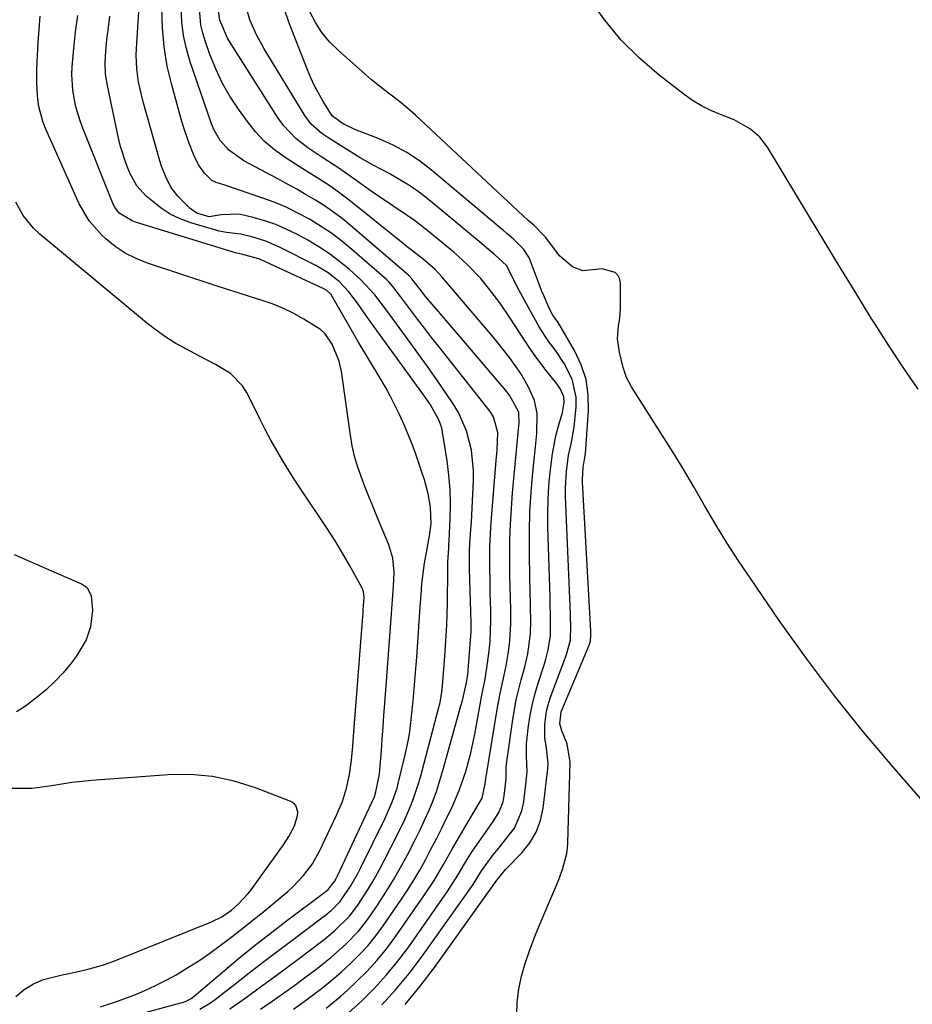
# Model space of a CAD drawing. Units: inches. Extents: x 1851978 to 1857357, y 426484 to 431730.
# Drawn here: x 1853663 to 1853879, y 427846 to 428083 of the extents above; entities that cross this region are included whole.
import ezdxf

# ---------------------------------------------------------------- set-up
doc = ezdxf.new("R2010")
doc.units = ezdxf.units.IN
doc.header["$MEASUREMENT"] = 0
doc.layers.add('7', color=7, linetype='Continuous')
doc.layers.add('8', color=7, linetype='Continuous')

msp = doc.modelspace()

# ---------------------------------------------------------------- linework, layer by layer
at = {"layer": '7', "color": 18}
for points in [[(1853880.25, 427994.34, 1696), (1853876.66, 427999.48, 1696), (1853873.2, 428004.71, 1696), (1853869.83, 428010.01, 1696), (1853868.92, 428011.49, 1696), (1853865.18, 428017.57, 1696), (1853861.45, 428023.66, 1696), (1853857.73, 428029.77, 1696), (1853854.02, 428035.87, 1696), (1853843.86, 428052.68, 1696), (1853842.05, 428055.08, 1696), (1853839.81, 428057.06, 1696), (1853835.87, 428059.3, 1696), (1853832.54, 428060.57, 1696), (1853830.2, 428061.54, 1696), (1853827.94, 428062.65, 1696), (1853825.8, 428063.97, 1696), (1853823.73, 428065.43, 1696), (1853817.77, 428070.06, 1696), (1853813.02, 428074.16, 1696), (1853808.59, 428078.54, 1696), (1853804.62, 428083.35, 1696), (1853800.96, 428088.45, 1696)], [(1853729.5, 427844.83, 1682), (1853731.77, 427846.45, 1682), (1853734.01, 427848.1, 1682), (1853736.56, 427850.08, 1682), (1853738.84, 427851.93, 1682), (1853741.06, 427853.85, 1682), (1853743.33, 427855.89, 1682), (1853745.46, 427858, 1682), (1853747.48, 427860.19, 1682), (1853749.35, 427862.51, 1682), (1853751.13, 427864.91, 1682), (1853755.4, 427871.15, 1682), (1853756.98, 427873.52, 1682), (1853758.5, 427875.93, 1682), (1853759.95, 427878.39, 1682), (1853761.34, 427880.87, 1682), (1853762.68, 427883.39, 1682), (1853764, 427885.92, 1682), (1853765.27, 427888.47, 1682), (1853766.53, 427891.03, 1682), (1853767.75, 427893.56, 1682), (1853769.58, 427897.8, 1682), (1853771.07, 427902.18, 1682), (1853772.26, 427906.65, 1682), (1853772.76, 427908.91, 1682), (1853773.22, 427911.17, 1682), (1853774.96, 427920.57, 1682), (1853775.72, 427924.4, 1682), (1853776.35, 427928.26, 1682), (1853776.69, 427931.21, 1682), (1853776.92, 427933.66, 1682), (1853777.13, 427938.57, 1682), (1853777.11, 427941.03, 1682), (1853776.99, 427945.06, 1682), (1853776.93, 427947.33, 1682), (1853776.86, 427951.87, 1682), (1853776.88, 427956.41, 1682), (1853777.08, 427960.94, 1682), (1853777.24, 427963.2, 1682), (1853778.43, 427977.18, 1682), (1853778.63, 427979.67, 1682), (1853778.84, 427983.86, 1682), (1853777.79, 427987.65, 1682), (1853776.92, 427988.97, 1682), (1853764.55, 428004.64, 1682), (1853762.83, 428006.83, 1682), (1853761.13, 428009.03, 1682), (1853759.44, 428011.25, 1682), (1853757.77, 428013.47, 1682), (1853755.35, 428016.73, 1682), (1853753.49, 428019.11, 1682), (1853752.48, 428020.24, 1682), (1853751.94, 428020.77, 1682), (1853751.38, 428021.28, 1682), (1853743.61, 428028.04, 1682), (1853741.17, 428030.04, 1682), (1853738.66, 428031.94, 1682), (1853736.04, 428033.69, 1682), (1853733.35, 428035.34, 1682), (1853730.57, 428036.83, 1682), (1853727.74, 428038.21, 1682), (1853724.83, 428039.42, 1682), (1853721.88, 428040.52, 1682), (1853712.97, 428043.52, 1682), (1853710.81, 428044.18, 1682), (1853709.81, 428044.63, 1682), (1853708.06, 428046.43, 1682), (1853706.58, 428048.48, 1682), (1853705.46, 428050.74, 1682), (1853704.25, 428053.86, 1682), (1853702.99, 428057.58, 1682), (1853702.43, 428059.46, 1682), (1853700.12, 428067.7, 1682), (1853699.05, 428072.26, 1682), (1853698.26, 428076.87, 1682), (1853697.87, 428081.52, 1682), (1853697.75, 428086.21, 1682)], [(1853737.42, 427845.04, 1684), (1853740.92, 427847.98, 1684), (1853742.62, 427849.51, 1684), (1853744.65, 427851.39, 1684), (1853747.25, 427853.96, 1684), (1853749.73, 427856.64, 1684), (1853752.03, 427859.47, 1684), (1853754.21, 427862.41, 1684), (1853760.97, 427872.14, 1684), (1853763.42, 427875.86, 1684), (1853765.66, 427879.7, 1684), (1853767.85, 427883.58, 1684), (1853770.1, 427887.42, 1684), (1853774.1, 427894.15, 1684), (1853774.34, 427894.55, 1684), (1853775.05, 427895.75, 1684), (1853775.79, 427899.18, 1684), (1853775.85, 427899.9, 1684), (1853778.73, 427917.6, 1684), (1853779.02, 427919.28, 1684), (1853779.34, 427920.96, 1684), (1853780.08, 427924.29, 1684), (1853780.81, 427927.63, 1684), (1853781.38, 427931, 1684), (1853781.72, 427933.68, 1684), (1853781.95, 427937.75, 1684), (1853781.91, 427941.23, 1684), (1853781.84, 427944, 1684), (1853781.78, 427946.76, 1684), (1853781.74, 427949.52, 1684), (1853781.72, 427952.29, 1684), (1853781.7, 427954.29, 1684), (1853781.74, 427958.05, 1684), (1853781.85, 427961.81, 1684), (1853782.07, 427965.56, 1684), (1853782.37, 427969.31, 1684), (1853783.89, 427985.47, 1684), (1853783.94, 427986.03, 1684), (1853783.88, 427988.84, 1684), (1853781.65, 427992.89, 1684), (1853780.73, 427994.04, 1684), (1853780.26, 427994.61, 1684), (1853774.27, 428001.61, 1684), (1853771.94, 428004.34, 1684), (1853769.62, 428007.07, 1684), (1853767.3, 428009.79, 1684), (1853764.97, 428012.52, 1684), (1853761.47, 428016.64, 1684), (1853760.91, 428017.32, 1684), (1853759.81, 428018.69, 1684), (1853758.06, 428020.99, 1684), (1853757.4, 428021.7, 1684), (1853757.22, 428021.86, 1684), (1853743.26, 428033.83, 1684), (1853741.24, 428035.48, 1684), (1853739.17, 428037.06, 1684), (1853737.02, 428038.53, 1684), (1853734.82, 428039.92, 1684), (1853732.57, 428041.25, 1684), (1853730.31, 428042.55, 1684), (1853728.03, 428043.82, 1684), (1853725.73, 428045.06, 1684), (1853717.5, 428049.43, 1684), (1853713.83, 428052.08, 1684), (1853711.81, 428054.35, 1684), (1853710.29, 428056.94, 1684), (1853709.72, 428058.34, 1684), (1853704.58, 428073.27, 1684), (1853703.66, 428076.44, 1684), (1853702.95, 428079.64, 1684), (1853702.57, 428082.9, 1684), (1853702.39, 428086.2, 1684)], [(1853741.99, 427843.19, 1686), (1853745.96, 427846.88, 1686), (1853749.04, 427849.93, 1686), (1853751.98, 427853.09, 1686), (1853754.71, 427856.44, 1686), (1853757.31, 427859.9, 1686), (1853766.6, 427873.14, 1686), (1853767.5, 427874.46, 1686), (1853769.19, 427877.16, 1686), (1853770.79, 427879.92, 1686), (1853772.48, 427882.62, 1686), (1853773.37, 427883.94, 1686), (1853775.81, 427887.43, 1686), (1853777.49, 427889.82, 1686), (1853779.07, 427892.24, 1686), (1853780.09, 427894.87, 1686), (1853780.36, 427896.28, 1686), (1853780.84, 427900.4, 1686), (1853780.85, 427903.31, 1686), (1853780.95, 427904.47, 1686), (1853782.4, 427914.65, 1686), (1853783.25, 427919.47, 1686), (1853784.44, 427924.23, 1686), (1853785.31, 427927.4, 1686), (1853786.03, 427930.54, 1686), (1853786.71, 427935.32, 1686), (1853786.78, 427938.53, 1686), (1853786.7, 427941.77, 1686), (1853786.6, 427946.08, 1686), (1853786.55, 427948.24, 1686), (1853786.42, 427955.34, 1686), (1853786.42, 427960.07, 1686), (1853786.54, 427964.8, 1686), (1853786.84, 427969.52, 1686), (1853787.26, 427974.24, 1686), (1853787.92, 427980.44, 1686), (1853788.2, 427983.66, 1686), (1853788.27, 427988.48, 1686), (1853787.65, 427991.58, 1686), (1853786.16, 427995.03, 1686), (1853784.36, 427998.13, 1686), (1853781.6, 428001.98, 1686), (1853778.9, 428005.41, 1686), (1853777.51, 428007.09, 1686), (1853765.37, 428021.37, 1686), (1853763.58, 428023.27, 1686), (1853760.85, 428025.59, 1686), (1853757.54, 428028.2, 1686), (1853756.21, 428029.24, 1686), (1853755.55, 428029.77, 1686), (1853742.95, 428039.92, 1686), (1853739.7, 428042.37, 1686), (1853738.02, 428043.51, 1686), (1853734.56, 428045.68, 1686), (1853731.11, 428047.85, 1686), (1853727.46, 428050.21, 1686), (1853724.91, 428052.08, 1686), (1853722.51, 428054.11, 1686), (1853720.36, 428056.41, 1686), (1853718.37, 428058.87, 1686), (1853716.2, 428061.89, 1686), (1853714.16, 428065.01, 1686), (1853712.31, 428068.22, 1686), (1853710.73, 428071.57, 1686), (1853709.34, 428075.03, 1686), (1853708.17, 428078.32, 1686), (1853707.6, 428080.22, 1686), (1853707.16, 428082.14, 1686), (1853706.81, 428086.07, 1686)], [(1853750.83, 427845.89, 1688), (1853754.23, 427849.55, 1688), (1853757.4, 427853.4, 1688), (1853760.41, 427857.39, 1688), (1853772.28, 427874.13, 1688), (1853772.82, 427874.92, 1688), (1853774.83, 427878.2, 1688), (1853777.68, 427882.04, 1688), (1853779.3, 427884.01, 1688), (1853780.12, 427884.99, 1688), (1853782.81, 427888.5, 1688), (1853784.6, 427892.63, 1688), (1853785.07, 427894.87, 1688), (1853785.83, 427901.26, 1688), (1853785.9, 427902.2, 1688), (1853785.71, 427905.96, 1688), (1853785.69, 427907.84, 1688), (1853785.75, 427908.79, 1688), (1853786.16, 427912.5, 1688), (1853786.55, 427915.28, 1688), (1853787.06, 427918.03, 1688), (1853787.73, 427920.75, 1688), (1853788.53, 427923.44, 1688), (1853790.06, 427928.08, 1688), (1853790.4, 427929.2, 1688), (1853790.99, 427931.46, 1688), (1853791.55, 427934.92, 1688), (1853791.55, 427939.55, 1688), (1853791.46, 427942.64, 1688), (1853791.42, 427944.19, 1688), (1853790.9, 427961.06, 1688), (1853790.87, 427964.38, 1688), (1853790.93, 427967.71, 1688), (1853791.13, 427971.03, 1688), (1853791.43, 427974.35, 1688), (1853791.97, 427978.76, 1688), (1853792.83, 427983.08, 1688), (1853793.39, 427985.22, 1688), (1853794.38, 427988.72, 1688), (1853794.79, 427991.13, 1688), (1853794.74, 427992.49, 1688), (1853793.92, 427994.38, 1688), (1853793.14, 427995.55, 1688), (1853790.74, 427998.55, 1688), (1853787.98, 428002.16, 1688), (1853786.68, 428004.02, 1688), (1853785.41, 428005.91, 1688), (1853781.79, 428011.49, 1688), (1853779.26, 428015.18, 1688), (1853776.54, 428018.73, 1688), (1853774.67, 428021, 1688), (1853771.51, 428024.34, 1688), (1853769.24, 428026.42, 1688), (1853768.08, 428027.43, 1688), (1853766.9, 428028.42, 1688), (1853761.99, 428032.44, 1688), (1853758.67, 428035, 1688), (1853756.95, 428036.21, 1688), (1853753.45, 428038.52, 1688), (1853749.98, 428040.88, 1688), (1853748.26, 428042.09, 1688), (1853742.63, 428046.11, 1688), (1853740.23, 428047.77, 1688), (1853736.55, 428050.1, 1688), (1853734.13, 428051.72, 1688), (1853732.94, 428052.56, 1688), (1853730.04, 428054.81, 1688), (1853727.08, 428057.96, 1688), (1853725.8, 428059.73, 1688), (1853714.23, 428077.95, 1688), (1853713.61, 428079, 1688), (1853711.7, 428083.36, 1688), (1853711.26, 428086.6, 1688)], [(1853783.39, 427843.4, 1692), (1853783.45, 427846.56, 1692), (1853783.87, 427849.69, 1692), (1853784.53, 427852.8, 1692), (1853785.44, 427855.88, 1692), (1853786.43, 427858.93, 1692), (1853787.55, 427861.93, 1692), (1853788.75, 427864.91, 1692), (1853793.19, 427875.32, 1692), (1853793.66, 427876.47, 1692), (1853794.52, 427878.81, 1692), (1853795.46, 427882.41, 1692), (1853795.61, 427883.64, 1692), (1853795.7, 427884.88, 1692), (1853796.23, 427904.39, 1692), (1853795.56, 427908.85, 1692), (1853794.24, 427911.98, 1692), (1853793.74, 427913.68, 1692), (1853794.09, 427916.57, 1692), (1853800.86, 427932.63, 1692), (1853800.96, 427932.87, 1692), (1853801.18, 427933.61, 1692), (1853801.27, 427935.11, 1692), (1853801.24, 427935.78, 1692), (1853801.22, 427936.11, 1692), (1853799.26, 427971.92, 1692), (1853799.24, 427972.59, 1692), (1853799.4, 427975.48, 1692), (1853799.84, 427977.83, 1692), (1853799.95, 427978.79, 1692), (1853800.69, 427989.19, 1692), (1853800.61, 427992.99, 1692), (1853800.1, 427996.7, 1692), (1853798.93, 428000.25, 1692), (1853797.32, 428003.7, 1692), (1853793.84, 428009.66, 1692), (1853793.36, 428010.41, 1692), (1853792.05, 428012.22, 1692), (1853791.22, 428013.9, 1692), (1853789.8, 428017.09, 1692), (1853789.37, 428018.17, 1692), (1853786.59, 428025.48, 1692), (1853786.3, 428026.16, 1692), (1853785.12, 428028.01, 1692), (1853782.57, 428030.53, 1692), (1853780.96, 428031.89, 1692), (1853780.15, 428032.58, 1692), (1853779.34, 428033.26, 1692), (1853762.81, 428047.19, 1692), (1853759.87, 428049.43, 1692), (1853756.81, 428051.46, 1692), (1853753.56, 428053.17, 1692), (1853750.19, 428054.68, 1692), (1853744.33, 428056.97, 1692), (1853741.49, 428058.34, 1692), (1853738.91, 428060.18, 1692), (1853738.4, 428060.87, 1692), (1853736.63, 428063.76, 1692), (1853734.57, 428067.47, 1692), (1853733.68, 428069.39, 1692), (1853732.86, 428071.35, 1692), (1853728.38, 428082.85, 1692), (1853727.27, 428086.12, 1692)], [(1853685.46, 427841.77, 1674), (1853702.29, 427846.34, 1674), (1853702.73, 427846.47, 1674), (1853703.59, 427846.79, 1674), (1853704.81, 427847.44, 1674), (1853705.55, 427847.99, 1674), (1853712.37, 427853.79, 1674), (1853716.16, 427856.95, 1674), (1853720, 427860.07, 1674), (1853723.88, 427863.11, 1674), (1853727.81, 427866.1, 1674), (1853737.08, 427873.04, 1674), (1853737.34, 427873.24, 1674), (1853737.84, 427873.66, 1674), (1853739.39, 427875.62, 1674), (1853739.88, 427876.52, 1674), (1853740.11, 427876.98, 1674), (1853748.34, 427894.48, 1674), (1853749.01, 427896.05, 1674), (1853749.41, 427897.27, 1674), (1853750.23, 427901.49, 1674), (1853750.37, 427902.66, 1674), (1853750.7, 427907.17, 1674), (1853750.9, 427910.02, 1674), (1853751.11, 427912.87, 1674), (1853751.32, 427915.71, 1674), (1853751.53, 427918.56, 1674), (1853752.69, 427933.68, 1674), (1853752.85, 427935.86, 1674), (1853753.12, 427940.21, 1674), (1853753.41, 427943.52, 1674), (1853753.66, 427946.83, 1674), (1853753.77, 427950.15, 1674), (1853753.47, 427953.58, 1674), (1853752.5, 427956.8, 1674), (1853749.62, 427963.72, 1674), (1853748.64, 427966.1, 1674), (1853747.67, 427968.5, 1674), (1853746.73, 427970.9, 1674), (1853745.8, 427973.31, 1674), (1853744.97, 427975.75, 1674), (1853744.25, 427978.21, 1674), (1853743.69, 427980.72, 1674), (1853743.24, 427983.25, 1674), (1853741.07, 427998.57, 1674), (1853740.52, 428001.1, 1674), (1853738.85, 428005.17, 1674), (1853737.12, 428007.69, 1674), (1853735.99, 428008.71, 1674), (1853731.98, 428011.22, 1674), (1853729.58, 428012.56, 1674), (1853727.13, 428013.78, 1674), (1853724.6, 428014.82, 1674), (1853721.71, 428015.82, 1674), (1853718.92, 428016.69, 1674), (1853716.14, 428017.56, 1674), (1853713.37, 428018.46, 1674), (1853710.6, 428019.36, 1674), (1853694.26, 428024.75, 1674), (1853691.52, 428025.85, 1674), (1853688.92, 428027.16, 1674), (1853686.49, 428028.78, 1674), (1853684.19, 428030.62, 1674), (1853683.34, 428031.39, 1674), (1853680.19, 428034.92, 1674), (1853677.82, 428039.01, 1674), (1853669.75, 428057.07, 1674), (1853669.05, 428058.86, 1674), (1853668.08, 428062.54, 1674), (1853667.74, 428064.98, 1674), (1853667.53, 428068.28, 1674), (1853667.56, 428071.58, 1674), (1853667.7, 428074.7, 1674), (1853667.88, 428077.91, 1674), (1853668.1, 428081.11, 1674), (1853668.41, 428084.31, 1674)], [(1853706.94, 427844.85, 1676), (1853709.48, 427846.4, 1676), (1853710.69, 427847.27, 1676), (1853715.32, 427850.88, 1676), (1853718.83, 427853.59, 1676), (1853722.34, 427856.29, 1676), (1853725.87, 427858.97, 1676), (1853729.41, 427861.64, 1676), (1853736.35, 427866.85, 1676), (1853737.13, 427867.46, 1676), (1853738.66, 427868.72, 1676), (1853740.76, 427870.81, 1676), (1853743.42, 427874.7, 1676), (1853744.97, 427877.43, 1676), (1853745.69, 427878.83, 1676), (1853751.59, 427890.87, 1676), (1853753.42, 427894.98, 1676), (1853754.5, 427898.16, 1676), (1853754.79, 427899.25, 1676), (1853756.48, 427906.18, 1676), (1853757.26, 427909.87, 1676), (1853757.55, 427911.73, 1676), (1853758.01, 427915.47, 1676), (1853758.37, 427919.22, 1676), (1853758.54, 427921.09, 1676), (1853759.09, 427927.86, 1676), (1853759.24, 427929.69, 1676), (1853759.5, 427933.35, 1676), (1853759.73, 427937.02, 1676), (1853759.98, 427940.69, 1676), (1853760.27, 427944.81, 1676), (1853760.49, 427947.35, 1676), (1853760.77, 427949.89, 1676), (1853761.14, 427952.42, 1676), (1853761.56, 427954.94, 1676), (1853762.3, 427958.98, 1676), (1853762.69, 427961.96, 1676), (1853762.54, 427965.93, 1676), (1853761.97, 427969.09, 1676), (1853761.11, 427972.45, 1676), (1853760.58, 427974.1, 1676), (1853758.99, 427978.69, 1676), (1853758.12, 427981.07, 1676), (1853757.2, 427983.43, 1676), (1853756.21, 427985.77, 1676), (1853755.18, 427988.08, 1676), (1853754.07, 427990.36, 1676), (1853752.91, 427992.61, 1676), (1853751.68, 427994.83, 1676), (1853750.41, 427997.02, 1676), (1853745.27, 428005.56, 1676), (1853743.07, 428009.3, 1676), (1853740.96, 428013.09, 1676), (1853738.55, 428017.23, 1676), (1853737.52, 428018.18, 1676), (1853736.7, 428018.65, 1676), (1853721.7, 428025.51, 1676), (1853721.05, 428025.78, 1676), (1853717.31, 428026.81, 1676), (1853716.2, 428027.03, 1676), (1853715.47, 428027.23, 1676), (1853691.4, 428034.61, 1676), (1853690.54, 428034.92, 1676), (1853687.46, 428036.81, 1676), (1853686.38, 428038.2, 1676), (1853685.97, 428039, 1676), (1853678.67, 428057.3, 1676), (1853678.02, 428059.09, 1676), (1853676.94, 428062.73, 1676), (1853676.23, 428066.46, 1676), (1853676.03, 428070.23, 1676), (1853676.12, 428072.12, 1676), (1853676.5, 428076.49, 1676), (1853676.92, 428080.49, 1676), (1853677.45, 428084.49, 1676)], [(1853714.11, 427844.91, 1678), (1853716.25, 427846.35, 1678), (1853718.4, 427847.9, 1678), (1853721.56, 427850.19, 1678), (1853724.71, 427852.49, 1678), (1853727.85, 427854.82, 1678), (1853730.97, 427857.16, 1678), (1853735.61, 427860.65, 1678), (1853736.92, 427861.66, 1678), (1853739.47, 427863.79, 1678), (1853743, 427867.27, 1678), (1853744.99, 427869.9, 1678), (1853747.51, 427873.77, 1678), (1853748.88, 427876.03, 1678), (1853750.18, 427878.33, 1678), (1853751.42, 427880.67, 1678), (1853754.78, 427887.3, 1678), (1853756.36, 427890.57, 1678), (1853757.81, 427893.91, 1678), (1853758.46, 427895.6, 1678), (1853759.62, 427899.04, 1678), (1853760.12, 427900.79, 1678), (1853764.53, 427917.33, 1678), (1853764.88, 427918.81, 1678), (1853765.34, 427921.81, 1678), (1853765.73, 427925.87, 1678), (1853766.05, 427929.94, 1678), (1853766.38, 427934.93, 1678), (1853766.5, 427937.5, 1678), (1853766.58, 427940.07, 1678), (1853766.63, 427942.65, 1678), (1853766.71, 427950.91, 1678), (1853766.75, 427952.63, 1678), (1853766.96, 427956.07, 1678), (1853767.01, 427956.93, 1678), (1853767.05, 427957.79, 1678), (1853767.32, 427963.1, 1678), (1853767.38, 427966.61, 1678), (1853767.3, 427970.12, 1678), (1853767.01, 427973.61, 1678), (1853766.57, 427977.09, 1678), (1853765.48, 427983.98, 1678), (1853765.26, 427985, 1678), (1853764.59, 427986.95, 1678), (1853762.59, 427990.56, 1678), (1853761.87, 427991.64, 1678), (1853761.13, 427992.7, 1678), (1853748.93, 428009.42, 1678), (1853746.92, 428012.23, 1678), (1853744.96, 428015.07, 1678), (1853742.88, 428017.8, 1678), (1853740.5, 428020.28, 1678), (1853737.83, 428022.44, 1678), (1853734.88, 428024.19, 1678), (1853726.11, 428028.62, 1678), (1853722.84, 428030.04, 1678), (1853719.42, 428031.08, 1678), (1853716.79, 428031.7, 1678), (1853713.3, 428032.14, 1678), (1853711.58, 428032.46, 1678), (1853710.73, 428032.68, 1678), (1853704.7, 428034.46, 1678), (1853702.18, 428035.39, 1678), (1853699.78, 428036.52, 1678), (1853697.55, 428037.96, 1678), (1853693.96, 428040.9, 1678), (1853691.68, 428043.42, 1678), (1853690.02, 428046.4, 1678), (1853689.01, 428048.96, 1678), (1853687.77, 428052.9, 1678), (1853687.28, 428054.91, 1678), (1853684.59, 428067.56, 1678), (1853684.17, 428070.3, 1678), (1853684.06, 428073.08, 1678), (1853684.18, 428075.87, 1678), (1853684.46, 428078.64, 1678), (1853684.75, 428080.95, 1678), (1853685.18, 428084.33, 1678)], [(1853881.32, 427895.01, 1694), (1853874.42, 427902.92, 1694), (1853867.15, 427911.57, 1694), (1853860.07, 427920.37, 1694), (1853853.3, 427929.4, 1694), (1853846.73, 427938.6, 1694), (1853839.82, 427948.62, 1694), (1853836.92, 427952.95, 1694), (1853834.08, 427957.33, 1694), (1853831.36, 427961.78, 1694), (1853828.71, 427966.28, 1694), (1853826.08, 427970.79, 1694), (1853823.41, 427975.28, 1694), (1853820.68, 427979.73, 1694), (1853817.91, 427984.15, 1694), (1853811.06, 427994.93, 1694), (1853809.87, 427997.16, 1694), (1853809.05, 427999.55, 1694), (1853808.2, 428003.27, 1694), (1853807.69, 428006.48, 1694), (1853807.91, 428009.52, 1694), (1853808.26, 428011.56, 1694), (1853808.34, 428012.59, 1694), (1853808.38, 428013.62, 1694), (1853808.4, 428020.02, 1694), (1853808.2, 428021.02, 1694), (1853807.79, 428021.88, 1694), (1853807.09, 428022.52, 1694), (1853803.95, 428023.35, 1694), (1853799.32, 428022.87, 1694), (1853796.8, 428023.81, 1694), (1853793.66, 428026.51, 1694), (1853792.58, 428028.04, 1694), (1853790.34, 428031.01, 1694), (1853787.46, 428033.89, 1694), (1853786.16, 428035.02, 1694), (1853758.91, 428060.41, 1694), (1853755.99, 428062.97, 1694), (1853754.47, 428064.18, 1694), (1853751.36, 428066.51, 1694), (1853748.33, 428068.94, 1694), (1853746.86, 428070.21, 1694), (1853740.28, 428076.06, 1694), (1853738.23, 428078.14, 1694), (1853736.37, 428080.35, 1694), (1853734.81, 428082.78, 1694), (1853733.44, 428085.36, 1694)], [(1853682.94, 427845.38, 1672), (1853685.13, 427846.1, 1672), (1853687.3, 427846.85, 1672), (1853691.61, 427848.49, 1672), (1853694.38, 427849.68, 1672), (1853696.68, 427850.75, 1672), (1853698.94, 427851.92, 1672), (1853701.16, 427853.15, 1672), (1853704.41, 427855.1, 1672), (1853706.9, 427856.69, 1672), (1853709.33, 427858.36, 1672), (1853712.16, 427860.42, 1672), (1853714.73, 427862.38, 1672), (1853717.28, 427864.35, 1672), (1853719.81, 427866.36, 1672), (1853722.32, 427868.4, 1672), (1853726.79, 427872.06, 1672), (1853728.15, 427873.23, 1672), (1853729.46, 427874.44, 1672), (1853731.91, 427877.03, 1672), (1853734.06, 427879.86, 1672), (1853735.8, 427882.96, 1672), (1853739.99, 427891.78, 1672), (1853741.3, 427894.9, 1672), (1853742.31, 427898.13, 1672), (1853743.03, 427901.44, 1672), (1853743.48, 427904.85, 1672), (1853743.78, 427908.29, 1672), (1853744.06, 427911.73, 1672), (1853746.24, 427939.54, 1672), (1853746.29, 427940.21, 1672), (1853746.35, 427941.23, 1672), (1853746.53, 427944.12, 1672), (1853746.37, 427945.59, 1672), (1853745.99, 427946.5, 1672), (1853743.08, 427951.76, 1672), (1853741.34, 427954.8, 1672), (1853739.54, 427957.81, 1672), (1853737.66, 427960.76, 1672), (1853735.72, 427963.68, 1672), (1853733.21, 427967.35, 1672), (1853731.6, 427969.74, 1672), (1853730.01, 427972.16, 1672), (1853728.46, 427974.59, 1672), (1853726.93, 427977.05, 1672), (1853725.46, 427979.53, 1672), (1853724.03, 427982.04, 1672), (1853722.67, 427984.59, 1672), (1853721.35, 427987.16, 1672), (1853718.29, 427993.35, 1672), (1853717.19, 427995.14, 1672), (1853714.33, 427998.11, 1672), (1853710.67, 428000.3, 1672), (1853706.84, 428002.32, 1672), (1853704.92, 428003.32, 1672), (1853701.12, 428005.39, 1672), (1853698.67, 428006.9, 1672), (1853696.33, 428008.56, 1672), (1853694.06, 428010.33, 1672), (1853668.26, 428031.76, 1672), (1853666.79, 428033.14, 1672), (1853664.28, 428036.24, 1672), (1853662.49, 428039.41, 1672)], [(1853662.08, 427954.44, 1672), (1853665.94, 427952.8, 1672), (1853669.8, 427951.13, 1672), (1853678.53, 427947.33, 1672), (1853679.71, 427946.5, 1672), (1853680.71, 427944.54, 1672), (1853681.02, 427941.07, 1672), (1853680.51, 427937.02, 1672), (1853679.46, 427933.89, 1672), (1853677.1, 427929.89, 1672), (1853675.6, 427927.97, 1672), (1853673.81, 427925.84, 1672), (1853671.92, 427923.82, 1672), (1853669.89, 427921.94, 1672), (1853667.75, 427920.17, 1672), (1853664.83, 427917.93, 1672), (1853662.68, 427916.54, 1672)]]:
    msp.add_polyline3d(points, dxfattribs=at)
at = {"layer": '8', "color": 18}
for points in [[(1853721.58, 427844.85, 1680), (1853724.35, 427846.75, 1680), (1853727.1, 427848.67, 1680), (1853729.81, 427850.64, 1680), (1853732.51, 427852.64, 1680), (1853734.88, 427854.43, 1680), (1853738.53, 427857.32, 1680), (1853742.02, 427860.39, 1680), (1853745.24, 427863.73, 1680), (1853746.68, 427865.54, 1680), (1853748.05, 427867.41, 1680), (1853749.9, 427870.14, 1680), (1853751.8, 427873.05, 1680), (1853753.63, 427876, 1680), (1853755.36, 427879.01, 1680), (1853757.02, 427882.06, 1680), (1853759.05, 427885.99, 1680), (1853760.16, 427888.25, 1680), (1853761.21, 427890.54, 1680), (1853762.23, 427892.85, 1680), (1853763.17, 427895.19, 1680), (1853764.05, 427897.55, 1680), (1853764.84, 427899.94, 1680), (1853765.56, 427902.35, 1680), (1853769.92, 427917.98, 1680), (1853770.19, 427918.98, 1680), (1853771.21, 427923.51, 1680), (1853771.55, 427925.58, 1680), (1853772.32, 427934.96, 1680), (1853772.37, 427935.73, 1680), (1853772.41, 427937.28, 1680), (1853772.4, 427938.05, 1680), (1853772, 427950.93, 1680), (1853771.96, 427952.44, 1680), (1853771.97, 427955.47, 1680), (1853772.06, 427956.98, 1680), (1853772.33, 427960.57, 1680), (1853772.44, 427962.27, 1680), (1853772.63, 427965.67, 1680), (1853772.94, 427972.33, 1680), (1853772.95, 427974.77, 1680), (1853772.47, 427979.61, 1680), (1853771.27, 427984.34, 1680), (1853769.29, 427988.76, 1680), (1853768.03, 427990.85, 1680), (1853766.34, 427993.34, 1680), (1853764.09, 427996.6, 1680), (1853761.81, 427999.84, 1680), (1853759.5, 428003.06, 1680), (1853757.17, 428006.27, 1680), (1853752.16, 428013.06, 1680), (1853750.66, 428015.07, 1680), (1853749.15, 428017.07, 1680), (1853745.76, 428020.74, 1680), (1853743.02, 428023.19, 1680), (1853740.64, 428025.16, 1680), (1853738.19, 428027.02, 1680), (1853735.61, 428028.7, 1680), (1853732.95, 428030.26, 1680), (1853730.46, 428031.62, 1680), (1853727.88, 428032.89, 1680), (1853725.26, 428034.02, 1680), (1853722.55, 428034.94, 1680), (1853719.79, 428035.73, 1680), (1853716.4, 428036.56, 1680), (1853712.04, 428036.37, 1680), (1853709.18, 428035.88, 1680), (1853706.15, 428036.79, 1680), (1853704.59, 428037.93, 1680), (1853701.56, 428040.91, 1680), (1853699.94, 428043.1, 1680), (1853698.68, 428045.55, 1680), (1853697.68, 428048.11, 1680), (1853697.27, 428049.43, 1680), (1853693.21, 428063.6, 1680), (1853692.12, 428068.38, 1680), (1853691.68, 428071.62, 1680), (1853691.55, 428074.88, 1680), (1853691.61, 428076.51, 1680), (1853692.43, 428089.27, 1680)], [(1853756.48, 427846, 1690), (1853760.09, 427850.37, 1690), (1853763.52, 427854.88, 1690), (1853777.99, 427875.12, 1690), (1853778.36, 427875.65, 1690), (1853780.7, 427878.59, 1690), (1853784.57, 427882.52, 1690), (1853786.5, 427884.92, 1690), (1853788.07, 427887.5, 1690), (1853789.09, 427890.34, 1690), (1853789.76, 427893.34, 1690), (1853790.88, 427902.8, 1690), (1853790.96, 427904.05, 1690), (1853790.56, 427907.76, 1690), (1853790.13, 427910.23, 1690), (1853790.11, 427913.48, 1690), (1853790.53, 427916.69, 1690), (1853790.93, 427918.26, 1690), (1853791.43, 427919.81, 1690), (1853795.38, 427930.35, 1690), (1853796.31, 427933.81, 1690), (1853796.41, 427937.33, 1690), (1853796.34, 427939.21, 1690), (1853796.31, 427940.15, 1690), (1853795.18, 427966.56, 1690), (1853795.14, 427968.55, 1690), (1853795.15, 427970.53, 1690), (1853795.4, 427974.5, 1690), (1853795.9, 427978.45, 1690), (1853796.49, 427981.13, 1690), (1853797.26, 427985.17, 1690), (1853797.71, 427990.1, 1690), (1853797.69, 427992.38, 1690), (1853796.73, 427996.73, 1690), (1853794.82, 428000.52, 1690), (1853792.61, 428003.87, 1690), (1853790.97, 428005.99, 1690), (1853788.79, 428009.36, 1690), (1853783.96, 428018.11, 1690), (1853783.46, 428019.04, 1690), (1853782.07, 428021.87, 1690), (1853780.88, 428024.17, 1690), (1853777.89, 428026.89, 1690), (1853776.55, 428028.05, 1690), (1853773.84, 428030.35, 1690), (1853772.47, 428031.49, 1690), (1853762.59, 428039.68, 1690), (1853760.21, 428041.53, 1690), (1853757.75, 428043.27, 1690), (1853755.19, 428044.85, 1690), (1853752.56, 428046.33, 1690), (1853748.88, 428048.26, 1690), (1853745.59, 428050.14, 1690), (1853741.49, 428052.68, 1690), (1853737.79, 428055, 1690), (1853736.37, 428056.02, 1690), (1853733.78, 428058.27, 1690), (1853732.24, 428060.34, 1690), (1853722.42, 428076.42, 1690), (1853720.55, 428079.83, 1690), (1853718.99, 428083.38, 1690), (1853717.93, 428087.08, 1690)], [(1853662.47, 427847.92, 1670), (1853664.54, 427849.57, 1670), (1853666.75, 427850.96, 1670), (1853669.15, 427851.95, 1670), (1853673.71, 427853.08, 1670), (1853675.35, 427853.42, 1670), (1853678.61, 427854.14, 1670), (1853680.23, 427854.53, 1670), (1853683.44, 427855.44, 1670), (1853685.02, 427855.99, 1670), (1853686.58, 427856.58, 1670), (1853709.68, 427865.87, 1670), (1853712.22, 427867.11, 1670), (1853714.56, 427868.71, 1670), (1853716.26, 427870.21, 1670), (1853718.56, 427872.71, 1670), (1853719.25, 427873.61, 1670), (1853727.09, 427884.47, 1670), (1853728.39, 427886.44, 1670), (1853729.77, 427889.02, 1670), (1853730.5, 427891.57, 1670), (1853730.56, 427892.46, 1670), (1853730.09, 427893.96, 1670), (1853729.56, 427894.5, 1670), (1853728.87, 427894.93, 1670), (1853720.36, 427898.23, 1670), (1853715.2, 427899.83, 1670), (1853709.98, 427900.97, 1670), (1853704.65, 427901.4, 1670), (1853699.25, 427901.36, 1670), (1853680.84, 427899.98, 1670), (1853678.41, 427899.75, 1670), (1853675.98, 427899.47, 1670), (1853671.16, 427898.69, 1670), (1853666.33, 427898.06, 1670), (1853661.47, 427898.01, 1670)]]:
    msp.add_polyline3d(points, dxfattribs=at)

doc.saveas('drawing.dxf')
